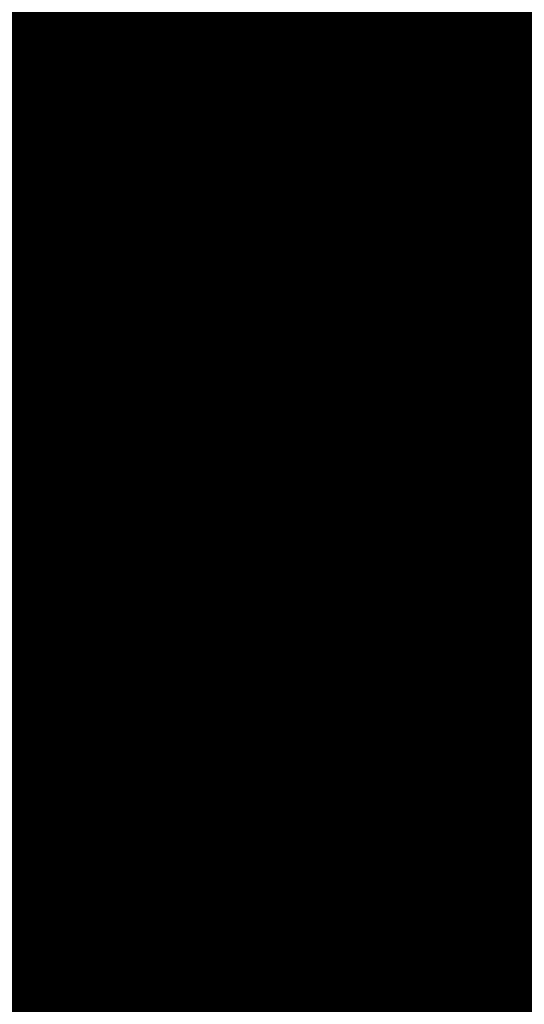
# Model space of a CAD drawing. Units: inches. Extents: x 9.2 to 28.2, y 9.2 to 25.9.
# Drawn here: x 23.8 to 24.8, y 18.8 to 20.7 of the extents above; entities that cross this region are included whole.
import ezdxf

# ---------------------------------------------------------------- set-up
doc = ezdxf.new("R2010")
doc.units = ezdxf.units.IN
doc.header["$LTSCALE"] = 0.5
doc.header["$MEASUREMENT"] = 0
doc.linetypes.add('PHANTOM', pattern=[2.5, 1.25, -0.25, 0.25, -0.25, 0.25, -0.25])
doc.layers.get('0').update_dxf_attribs({"linetype": 'CONTINUOUS'})
doc.styles.get("Standard").update_dxf_attribs({"font": 'tahoma.ttf'})
doc.dimstyles.new('SLDDIMSTYLE3', dxfattribs={"dimtxt": 0, "dimasz": 5.2832, "dimexe": 0, "dimexo": 0.0625, "dimgap": 0, "dimtad": 0, "dimtih": 1, "dimtoh": 1, "dimdec": 0, "dimrnd": 1e-09, "dimzin": 0, "dimdsep": 46, "dimtxsty": 'Standard', "dimblk1": 'DOT', "dimblk2": 'DOT', "dimsah": 1, "dimcen": 0.09, "dimadec": 0, "dimazin": 0, "dimtfac": 5.2832, "dimtdec": 0, "dimtofl": 0, "dimtmove": 0, "dimatfit": 3, "dimldrblk": 'DOT', "dimfxl": 1, "dimfrac": 2, "dimtolj": 1, "dimtzin": 0, "dimarcsym": 0})
doc.dimstyles.new('SLDDIMSTYLE4', dxfattribs={"dimtxt": 0, "dimasz": 15.8496, "dimexe": 0, "dimexo": 0.0625, "dimgap": 0, "dimtad": 0, "dimtih": 1, "dimtoh": 1, "dimdec": 0, "dimrnd": 1e-09, "dimzin": 0, "dimdsep": 46, "dimtxsty": 'Standard', "dimsah": 1, "dimcen": 0.09, "dimadec": 0, "dimazin": 0, "dimtfac": 15.8496, "dimtdec": 0, "dimtofl": 0, "dimtmove": 0, "dimatfit": 3, "dimfxl": 1, "dimfrac": 2, "dimtolj": 1, "dimtzin": 0, "dimarcsym": 0})

# ---------------------------------------------------------------- blocks, each defined once
blk = doc.blocks.new('_DOT')
at = {"color": 0, "linetype": 'ByBlock', "lineweight": -2}
blk.add_line((-0.5, 0), (-1, 0), dxfattribs=at)
at = {"color": 0, "linetype": 'ByBlock', "const_width": 0.5}
blk.add_lwpolyline([(-0.25, 0, 1), (0.25, 0, 1)], format="xyb", close=True, dxfattribs=at)

msp = doc.modelspace()

# ---------------------------------------------------------------- linework, layer by layer
at = {"color": 7, "linetype": 'Continuous', "lineweight": 15}
for p, q in [((24.6371, 19.9531), (24.6371, 21.9754)), ((21.5327, 21.7453), (24.6371, 19.9531)), ((21.5361, 21.7473), (24.6371, 19.9571)), ((21.3934, 21.6231), (24.7763, 19.6702)), ((21.4066, 21.6062), (24.7894, 19.6531)), ((21.4101, 21.6082), (24.7929, 19.6551)), ((21.2744, 21.3333), (24.8522, 19.2679)), ((21.1909, 21.2851), (24.8522, 19.1715)), ((24.7919, 19.1908), (23.0518, 20.1954)), ((24.7954, 19.1929), (23.0553, 20.1975)), ((24.7884, 19.1727), (23.0482, 20.1773)), ((24.7919, 19.1748), (23.0518, 20.1793)), ((24.7884, 19.1567), (23.0482, 20.1612)), ((24.0892, 19.5215), (24.0781, 19.5151)), ((23.8424, 19.4088), (23.9474, 19.4694)), ((24.1273, 19.4299), (24.1385, 19.4363)), ((23.8494, 19.4048), (23.8605, 19.4112)), ((23.8883, 19.4112), (24.1723, 19.2473)), ((23.8494, 19.4048), (23.8424, 19.4088)), ((23.8424, 19.4088), (23.8424, 19.1291)), ((23.8795, 19.4061), (23.8459, 19.3867)), ((23.8494, 19.4048), (23.8494, 19.3887)), ((24.1723, 19.2392), (23.8883, 19.4032)), ((24.1507, 19.2107), (23.8459, 19.3867)), ((23.8459, 19.3867), (23.8459, 19.1311)), ((24.1681, 19.2207), (24.2732, 19.2814)), ((24.5312, 19.2664), (24.5201, 19.2599)), ((23.5611, 19.2285), (24.338, 18.847)), ((23.5622, 19.2317), (24.2844, 18.8771)), ((24.1723, 19.2312), (24.1612, 19.2248)), ((24.1612, 19.2248), (24.1612, 18.945)), ((24.1681, 19.2207), (24.1612, 19.2248)), ((23.556, 19.2149), (24.5251, 18.739)), ((24.1612, 19.2167), (24.1507, 19.2107)), ((24.1507, 18.9551), (24.1507, 19.2107)), ((24.1681, 18.941), (24.1681, 19.2207)), ((24.2844, 19.1536), (24.3894, 19.2143)), ((23.5515, 19.2048), (24.8023, 18.5905)), ((24.5693, 19.1747), (24.5805, 19.1811)), ((24.2914, 19.1496), (24.2844, 19.1536)), ((24.2844, 19.1536), (24.2844, 18.8739)), ((24.3215, 19.1509), (24.2879, 19.1315)), ((24.3025, 19.156), (24.2914, 19.1496)), ((24.6143, 18.9921), (24.3303, 19.156)), ((24.5927, 18.9555), (24.2879, 19.1315)), ((24.2879, 19.1315), (24.2879, 18.8759)), ((24.2914, 19.1335), (24.2914, 19.1496)), ((24.6143, 18.9841), (24.3303, 19.148)), ((23.8424, 19.1291), (23.8494, 19.1251)), ((23.8459, 19.1311), (24.1507, 18.9551)), ((23.8494, 19.1291), (23.8494, 19.1251)), ((23.8494, 19.1251), (23.8528, 19.1271)), ((24.6101, 18.9656), (24.7152, 19.0262)), ((24.1681, 18.941), (24.2732, 19.0017)), ((24.6032, 18.9696), (24.6143, 18.976)), ((24.6101, 18.9656), (24.6032, 18.9696)), ((24.6032, 18.6899), (24.6032, 18.9696)), ((24.6101, 18.6859), (24.6101, 18.9656)), ((24.1612, 18.9611), (24.1507, 18.9551)), ((24.6032, 18.9616), (24.5927, 18.9555)), ((24.5927, 18.6999), (24.5927, 18.9555)), ((24.1612, 18.945), (24.1681, 18.941)), ((24.2844, 18.8739), (24.2914, 18.8699)), ((24.2879, 18.8759), (24.5927, 18.6999)), ((24.2914, 18.8699), (24.2914, 18.8739)), ((24.2948, 18.8719), (24.2914, 18.8699))]:
    msp.add_line(p, q, dxfattribs=at)
at = {"color": 8, "linetype": 'PHANTOM', "lineweight": 0}
for p, q in [((23.8605, 19.4112), (23.8605, 19.4032)), ((23.8883, 19.4112), (23.8883, 19.4032)), ((24.1723, 19.2473), (24.1723, 19.2392)), ((24.3025, 19.148), (24.3025, 19.156)), ((24.3303, 19.148), (24.3303, 19.156)), ((24.6143, 18.9841), (24.6143, 18.9921))]:
    msp.add_line(p, q, dxfattribs=at)
at = {"color": 7, "linetype": 'Continuous', "lineweight": 15, "flags": 128}
for points in [[(24.1506, 19.4536), (24.1478, 19.472), (24.1401, 19.491), (24.1283, 19.5081), (24.114, 19.521), (24.0993, 19.5279), (24.0861, 19.5279), (24.0761, 19.5211), (24.0708, 19.5082), (24.0705, 19.5062)], [(24.0837, 19.5271), (24.0796, 19.5231), (24.0748, 19.5126)], [(24.1479, 19.4678), (24.1425, 19.4853), (24.1327, 19.5018), (24.1201, 19.5149), (24.1065, 19.5224), (24.094, 19.5234), (24.0892, 19.5215)], [(24.1367, 19.4613), (24.1313, 19.4788), (24.1216, 19.4954), (24.1089, 19.5084), (24.0954, 19.516), (24.0829, 19.517), (24.0735, 19.5111), (24.0685, 19.4994), (24.0687, 19.4836), (24.0693, 19.4807)], [(24.1199, 19.4426), (24.1232, 19.4454), (24.1267, 19.4536), (24.1265, 19.4647), (24.1227, 19.4769), (24.1159, 19.4885), (24.1071, 19.4976), (24.0976, 19.5029), (24.0889, 19.5036), (24.0855, 19.5023)], [(24.0931, 19.4394), (24.0965, 19.4365), (24.1101, 19.429), (24.1225, 19.428), (24.132, 19.4338), (24.137, 19.4455), (24.1367, 19.4613)], [(24.1158, 19.4277), (24.1283, 19.4249), (24.1401, 19.4284), (24.1478, 19.4384), (24.1506, 19.4536)], [(24.1235, 19.4282), (24.1318, 19.427), (24.1405, 19.4287)], [(24.5787, 19.2062), (24.5733, 19.2237), (24.5636, 19.2402), (24.5509, 19.2533), (24.5374, 19.2608), (24.5249, 19.2618), (24.5155, 19.256), (24.5105, 19.2443), (24.5107, 19.2285), (24.5113, 19.2256)], [(24.5926, 19.1985), (24.5898, 19.2168), (24.5821, 19.2358), (24.5703, 19.2529), (24.556, 19.2658), (24.5413, 19.2728), (24.5281, 19.2728), (24.5181, 19.2659), (24.5128, 19.2531), (24.5124, 19.251)], [(24.5257, 19.2719), (24.5216, 19.268), (24.5168, 19.2574)], [(24.5899, 19.2126), (24.5845, 19.2301), (24.5747, 19.2466), (24.5621, 19.2597), (24.5485, 19.2673), (24.536, 19.2682), (24.5312, 19.2664)], [(24.5619, 19.1875), (24.5652, 19.1903), (24.5687, 19.1985), (24.5685, 19.2095), (24.5647, 19.2218), (24.5579, 19.2333), (24.5491, 19.2425), (24.5396, 19.2478), (24.5308, 19.2485), (24.5275, 19.2472)], [(24.5351, 19.1842), (24.5385, 19.1814), (24.5521, 19.1738), (24.5645, 19.1728), (24.574, 19.1787), (24.579, 19.1904), (24.5787, 19.2062)], [(24.5578, 19.1725), (24.5703, 19.1698), (24.5821, 19.1732), (24.5898, 19.1833), (24.5926, 19.1985)], [(24.5655, 19.1731), (24.5738, 19.1718), (24.5825, 19.1735)]]:
    msp.add_lwpolyline(points, dxfattribs=at)
at = {"color": 7, "linetype": 'Continuous', "lineweight": 15}
for centre, radius, start, end in [((24.1027, 19.4725), 0.0345, 119.9973, 299.9973), ((24.1213, 19.4586), 0.0281, 307.6342, 19.0799), ((23.8744, 19.3843), 0.0303, 62.6102, 117.3897), ((23.8744, 19.3763), 0.0303, 62.6102, 117.3897), ((24.1693, 19.2392), 0.0086, 290.7836, 69.2166), ((24.5447, 19.2173), 0.0345, 119.9973, 299.9973), ((24.1665, 19.2281), 0.0125, 34.3053, 62.1061), ((24.5633, 19.2034), 0.0281, 307.6323, 19.0818), ((24.3164, 19.1292), 0.0303, 62.6091, 117.3909), ((24.3164, 19.1211), 0.0303, 62.6091, 117.3909), ((24.6113, 18.9841), 0.0086, 290.7834, 69.2153), ((24.6085, 18.973), 0.0125, 34.3042, 62.1062)]:
    msp.add_arc(centre, radius, start, end, dxfattribs=at)
at = {"color": 8, "linetype": 'PHANTOM', "lineweight": 0}
msp.add_open_spline([(25.0471, 18.3488), (24.9025, 18.4132), (24.6135, 18.5419), (24.1784, 18.7529), (23.7973, 18.9466), (23.561, 19.076), (23.4701, 19.1258)], degree=3, knots=[0, 0, 0, 0, 0.275879, 0.551754, 0.827628, 1, 1, 1, 1], dxfattribs=at)
at = {"color": 7, "linetype": 'Continuous', "lineweight": 15}
msp.add_open_spline([(23.3933, 19.0989), (23.4769, 19.0529), (23.6489, 18.9583), (23.9092, 18.821), (24.1744, 18.6856), (24.4394, 18.5551), (24.7042, 18.4299), (24.9269, 18.3278), (25.0612, 18.2695), (25.1074, 18.2494)], degree=3, knots=[0, 0, 0, 0, 0.145895, 0.300387, 0.454915, 0.609479, 0.764076, 0.918707, 1, 1, 1, 1], dxfattribs=at)

# ---------------------------------------------------------------- leaders
at = {"color": 7, "linetype": 'Continuous', "lineweight": 0}
for points, dimstyle in [([(21.811, 22.5574), (19.3905, 24.5406), (18.8983, 24.5406)], 'SLDDIMSTYLE3'), ([(23.2173, 19.2486), (20.9456, 17.6538), (20.4534, 17.6538)], 'SLDDIMSTYLE3'), ([(24.5735, 19.2233), (26.1945, 20.1895), (26.6867, 20.1895)], 'SLDDIMSTYLE4'), ([(24.1723, 19.2432), (23.4965, 17.6538), (23.0043, 17.6538)], 'SLDDIMSTYLE4'), ([(24.6101, 18.9656), (26.7231, 17.6845), (27.2152, 17.6845)], 'SLDDIMSTYLE4')]:
    msp.add_leader(points, dimstyle=dimstyle, dxfattribs=at)

doc.saveas('drawing.dxf')
